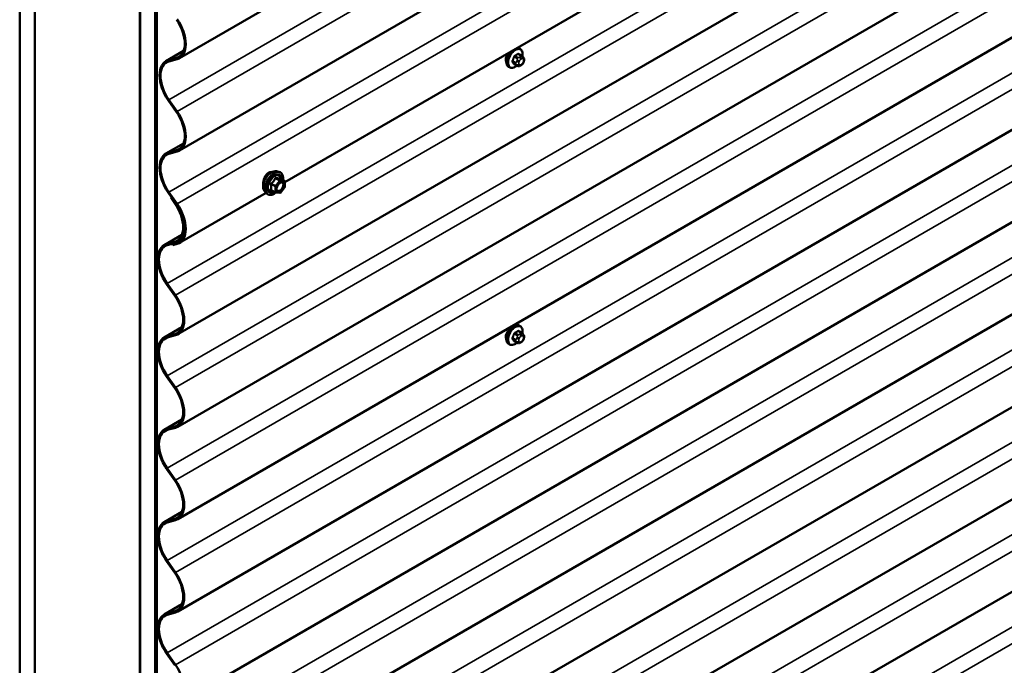
# Model space of a CAD drawing. Units: inches. Extents: x 0.6 to 33.4, y 0.6 to 21.4.
# Drawn here: x 24.2 to 26.5, y 12.9 to 14.4 of the extents above; entities that cross this region are included whole.
import ezdxf

# ---------------------------------------------------------------- set-up
doc = ezdxf.new("R2010")
doc.units = ezdxf.units.IN
doc.header["$LTSCALE"] = 2
doc.header["$MEASUREMENT"] = 0
doc.layers.add('Visible (ANSI)', color=7, linetype='Continuous', lineweight=50)
doc.layers.add('Visible Narrow (ANSI)', color=7, linetype='Continuous', lineweight=35)

msp = doc.modelspace()

# ---------------------------------------------------------------- linework, layer by layer
at = {"layer": 'Visible (ANSI)'}
for p, q in [((28.78383, 16.77809), (24.56885, 14.34457)), ((28.78383, 16.56033), (24.56885, 14.12681)), ((24.19222, 11.33333), (24.19222, 16.23231)), ((24.22758, 11.31292), (24.22758, 16.2119)), ((24.22829, 11.31251), (24.22829, 16.21149)), ((28.78383, 16.1292), (24.56505, 13.69348)), ((24.47577, 16.0686), (24.47577, 11.16962)), ((24.47648, 11.16922), (24.47648, 16.0682)), ((24.51184, 11.1488), (24.51184, 16.04778)), ((24.51325, 16.04778), (24.51325, 11.1488)), ((24.51551, 11.1475), (24.51551, 16.04648)), ((28.78383, 15.91144), (24.56505, 13.47572)), ((28.78383, 15.69368), (24.56505, 13.25796)), ((28.78383, 15.47592), (24.56505, 13.0402)), ((28.78383, 15.25816), (24.56505, 12.82244)), ((28.78383, 15.0404), (24.56505, 12.60468)), ((28.78383, 14.82264), (24.56505, 12.38692)), ((26.04576, 14.76175), (24.81724, 14.05246)), ((28.78383, 14.60488), (24.56505, 12.16916)), ((28.78383, 14.38712), (24.56505, 11.9514)), ((25.372, 14.36626), (25.36988, 14.36748)), ((24.53678, 14.33728), (24.5786, 14.36143)), ((24.56184, 14.34507), (24.54244, 14.33965)), ((25.37551, 14.35029), (25.36869, 14.35423)), ((25.3793, 14.34652), (25.38011, 14.34537)), ((24.54379, 14.33678), (24.56319, 14.3422)), ((25.347, 14.32296), (25.34488, 14.32418)), ((25.36524, 14.32637), (25.35843, 14.3303)), ((25.3744, 14.32818), (25.37278, 14.32724)), ((25.38057, 14.33679), (25.37975, 14.3347)), ((24.54244, 14.24529), (24.56184, 14.21748)), ((24.56319, 14.2188), (24.54379, 14.24661)), ((24.53678, 14.11952), (24.5786, 14.14367)), ((24.56184, 14.12731), (24.54244, 14.12189)), ((24.54379, 14.11902), (24.56319, 14.12444)), ((24.79747, 14.07796), (24.80337, 14.07676)), ((24.81634, 14.05515), (24.80653, 14.06081)), ((24.81724, 14.05359), (24.81724, 14.04058)), ((24.54244, 14.02753), (24.56184, 13.99972)), ((24.56319, 14.00104), (24.54379, 14.02885)), ((24.77297, 14.0269), (24.56885, 13.90905)), ((24.76996, 14.03031), (24.77395, 14.0258)), ((24.79503, 14.02775), (24.78521, 14.03342)), ((24.80552, 14.02664), (24.79577, 14.02752)), ((24.81684, 14.03945), (24.80709, 14.02731)), ((24.54969, 14.01714), (24.54834, 14.01582)), ((24.54834, 14.01582), (24.55804, 14.00191)), ((24.55939, 14.00323), (24.54969, 14.01714)), ((24.53298, 13.90396), (24.5748, 13.9281)), ((24.55804, 13.91175), (24.53864, 13.90633)), ((24.53999, 13.90345), (24.55939, 13.90887)), ((24.56184, 13.90955), (24.55214, 13.90684)), ((24.55214, 13.90684), (24.55349, 13.90397)), ((24.55349, 13.90397), (24.56319, 13.90668)), ((24.57147, 13.91495), (24.56505, 13.91124)), ((24.53864, 13.81197), (24.55804, 13.78415)), ((24.55939, 13.78547), (24.53999, 13.81329)), ((24.53298, 13.6862), (24.5748, 13.71034)), ((25.37551, 13.69701), (25.36869, 13.70095)), ((25.372, 13.71298), (25.36988, 13.7142)), ((24.55804, 13.69399), (24.53864, 13.68857)), ((24.53999, 13.68569), (24.55939, 13.69111)), ((25.36524, 13.67309), (25.35843, 13.67702)), ((25.3744, 13.6749), (25.37278, 13.67396)), ((25.3793, 13.69324), (25.38011, 13.69209)), ((25.38057, 13.68351), (25.37975, 13.68142)), ((25.347, 13.66968), (25.34488, 13.6709)), ((24.53864, 13.59421), (24.55804, 13.56639)), ((24.55939, 13.56771), (24.53999, 13.59553)), ((24.53298, 13.46844), (24.5748, 13.49258)), ((24.55804, 13.47623), (24.53864, 13.47081)), ((24.53999, 13.46793), (24.55939, 13.47335)), ((24.53864, 13.37645), (24.55804, 13.34863)), ((24.55939, 13.34995), (24.53999, 13.37777)), ((24.53298, 13.25068), (24.5748, 13.27482)), ((24.55804, 13.25847), (24.53864, 13.25305)), ((24.53999, 13.25017), (24.55939, 13.25559)), ((24.53864, 13.15869), (24.55804, 13.13087)), ((24.55939, 13.13219), (24.53999, 13.16001)), ((24.53298, 13.03292), (24.5748, 13.05706)), ((24.55804, 13.04071), (24.53864, 13.03529)), ((24.53999, 13.03241), (24.55939, 13.03783)), ((24.53864, 12.94093), (24.55804, 12.91311)), ((24.55939, 12.91443), (24.53999, 12.94225))]:
    msp.add_line(p, q, dxfattribs=at)
for centre, start, end in [((24.81544, 14.05359), 0, 60), ((24.79593, 14.02931), 240, 264.89609), ((24.80568, 14.02844), 264.89609, 321.20602), ((24.81544, 14.04058), 321.20602, 0)]:
    msp.add_arc(centre, 0.0018, start, end, dxfattribs=at)
for centre, major_axis, start_param, end_param in [((24.53287, 14.40688), (0.03438, -0.05954), 0.7853982, 1.7179072), ((24.53287, 14.40688), (-0.03598, 0.06231), 3.9269908, 4.8594999), ((24.53287, 14.40688), (0.03438, -0.05954), 6.1360744, 7.0685835), ((24.53287, 14.40688), (0.03597, -0.06231), 6.1360744, 7.0685835), ((24.57275, 14.27497), (-0.03598, 0.06231), 6.1360744, 8.0010925), ((24.57275, 14.27497), (-0.03438, 0.05954), 6.1360744, 8.0010925), ((24.53287, 14.18912), (0.03438, -0.05954), 0.7853982, 1.7179072), ((24.53287, 14.18912), (-0.03598, 0.06231), 3.9269908, 4.8594999), ((24.53287, 14.18912), (0.03438, -0.05954), 6.1360744, 7.0685835), ((24.53287, 14.18912), (0.03597, -0.06231), 6.1360744, 7.0685835), ((24.57275, 14.05721), (-0.03598, 0.06231), 6.1360744, 8.0010925), ((24.57275, 14.05721), (-0.03438, 0.05954), 6.1360744, 8.0010925), ((24.52907, 13.97355), (0.03437, -0.05954), 0.7853982, 1.7179072), ((24.52907, 13.97355), (-0.03598, 0.06231), 3.9269908, 4.8594999), ((24.53287, 13.97136), (0.03438, -0.05954), 0.7853982, 1.7179072), ((24.53287, 13.97136), (-0.03598, 0.06231), 3.9269908, 4.8594999), ((24.52907, 13.97355), (0.03437, -0.05954), 6.1360744, 7.0685835), ((24.52907, 13.97355), (0.03597, -0.06231), 6.1360744, 7.0685835), ((24.53287, 13.97136), (0.03438, -0.05954), 6.1360744, 7.0685835), ((24.53287, 13.97136), (0.03597, -0.06231), 6.1360744, 7.0685835), ((24.56896, 13.84165), (-0.03597, 0.06231), 6.1360744, 8.0010925), ((24.56896, 13.84165), (-0.03437, 0.05954), 6.1360744, 8.0010925), ((24.52907, 13.75579), (0.03437, -0.05954), 0.7853982, 1.7179072), ((24.52907, 13.75579), (-0.03598, 0.06231), 3.9269908, 4.8594999), ((24.52907, 13.75579), (0.03437, -0.05954), 6.1360744, 7.0685835), ((24.52907, 13.75579), (0.03597, -0.06231), 6.1360744, 7.0685835), ((24.56896, 13.62389), (-0.03597, 0.06231), 6.1360744, 8.0010925), ((24.56896, 13.62389), (-0.03437, 0.05954), 6.1360744, 8.0010925), ((24.52907, 13.53803), (0.03437, -0.05954), 0.7853982, 1.7179072), ((24.52907, 13.53803), (-0.03598, 0.06231), 3.9269908, 4.8594999), ((24.52907, 13.53803), (0.03437, -0.05954), 6.1360744, 7.0685835), ((24.52907, 13.53803), (0.03597, -0.06231), 6.1360744, 7.0685835), ((24.56896, 13.40613), (-0.03597, 0.06231), 6.1360744, 8.0010925), ((24.56896, 13.40613), (-0.03437, 0.05954), 6.1360744, 8.0010925), ((24.52907, 13.32027), (0.03437, -0.05954), 0.7853982, 1.7179072), ((24.52907, 13.32027), (-0.03598, 0.06231), 3.9269908, 4.8594999), ((24.52907, 13.32027), (0.03437, -0.05954), 6.1360744, 7.0685835), ((24.52907, 13.32027), (0.03597, -0.06231), 6.1360744, 7.0685835), ((24.56896, 13.18837), (-0.03597, 0.06231), 6.1360744, 8.0010925), ((24.56896, 13.18837), (-0.03437, 0.05954), 6.1360744, 8.0010925), ((24.52907, 13.10251), (0.03437, -0.05954), 0.7853982, 1.7179072), ((24.52907, 13.10251), (-0.03598, 0.06231), 3.9269908, 4.8594999), ((24.52907, 13.10251), (0.03437, -0.05954), 6.1360744, 7.0685835), ((24.52907, 13.10251), (0.03597, -0.06231), 6.1360744, 7.0685835), ((24.56896, 12.97061), (-0.03597, 0.06231), 6.1360744, 8.0010925), ((24.56896, 12.97061), (-0.03437, 0.05954), 6.1360744, 8.0010925), ((24.52907, 12.88475), (-0.03598, 0.06231), 3.9269908, 4.8594999)]:
    msp.add_ellipse(centre, major_axis=major_axis, ratio=0.5773503, start_param=start_param, end_param=end_param, dxfattribs=at)
for points, knots in [([(25.36519, 14.36882), (25.36543, 14.3688), (25.36568, 14.36879), (25.36733, 14.3686), (25.36868, 14.36818), (25.36988, 14.36748)], [3.63618491, 3.63618491, 3.63618491, 3.63618491, 3.67847828, 3.67847828, 3.92699082, 3.92699082, 3.92699082, 3.92699082]), ([(25.34488, 14.32418), (25.34354, 14.32496), (25.34239, 14.32606), (25.34055, 14.32882), (25.33989, 14.3305), (25.33909, 14.33438), (25.33901, 14.33661), (25.33947, 14.34131), (25.34002, 14.34378), (25.34169, 14.3487), (25.3428, 14.35114), (25.34521, 14.35532), (25.34644, 14.35711), (25.34778, 14.35876)], [0.7853982, 0.7853982, 0.7853982, 0.7853982, 1.0630201, 1.0630201, 1.3620515, 1.3620515, 1.6899486, 1.6899486, 2.0235606, 2.0235606, 2.3550679, 2.3550679, 2.6238911, 2.6238911, 2.6238911, 2.6238911]), ([(25.34634, 14.35793), (25.34515, 14.35672), (25.34402, 14.35541), (25.34164, 14.3522), (25.34036, 14.35003), (25.33944, 14.34766), (25.33937, 14.34748), (25.3393, 14.3473)], [1.689335, 1.689335, 1.689335, 1.689335, 1.81378726, 1.81378726, 1.99514301, 1.99514301, 2.01016926, 2.01016926, 2.01016926, 2.01016926]), ([(25.372, 14.36626), (25.37334, 14.36548), (25.37449, 14.36438), (25.37633, 14.36162), (25.37699, 14.35994), (25.37779, 14.35606), (25.37787, 14.35383), (25.37756, 14.35067), (25.37744, 14.34983), (25.37728, 14.34897)], [3.9269908, 3.9269908, 3.9269908, 3.9269908, 4.2046128, 4.2046128, 4.5036441, 4.5036441, 4.8315412, 4.8315412, 4.9487589, 4.9487589, 4.9487589, 4.9487589]), ([(25.37551, 14.35029), (25.37573, 14.35016), (25.37596, 14.35002), (25.37638, 14.34974), (25.37656, 14.3496), (25.37689, 14.34933), (25.37704, 14.3492), (25.37735, 14.34891), (25.37751, 14.34874), (25.37778, 14.34845), (25.3779, 14.34832), (25.37821, 14.34797), (25.37838, 14.34775), (25.37883, 14.34718), (25.37907, 14.34684), (25.3793, 14.34652)], [0, 0, 0, 0, 0.02253627, 0.02253627, 0.04087028, 0.04087028, 0.05538828, 0.05538828, 0.07330019, 0.07330019, 0.08915654, 0.08915654, 0.1176097, 0.1176097, 0.16280179, 0.16280179, 0.16280179, 0.16280179]), ([(25.38011, 14.34537), (25.38034, 14.34504), (25.38057, 14.3447), (25.38097, 14.34405), (25.38114, 14.34377), (25.38139, 14.34328), (25.38148, 14.34309), (25.38162, 14.34273), (25.38168, 14.34257), (25.3818, 14.34208), (25.38184, 14.34172), (25.38181, 14.34102), (25.38176, 14.34067), (25.38156, 14.33972), (25.38138, 14.33912), (25.381, 14.33794), (25.38079, 14.33736), (25.38057, 14.33679)], [0, 0, 0, 0, 0.0466736, 0.0466736, 0.08169785, 0.08169785, 0.10019633, 0.10019633, 0.11345958, 0.11345958, 0.14022733, 0.14022733, 0.16668756, 0.16668756, 0.2146195, 0.2146195, 0.26185627, 0.26185627, 0.26185627, 0.26185627]), ([(25.3644, 14.32685), (25.36384, 14.32638), (25.36327, 14.32593), (25.36076, 14.32412), (25.35876, 14.32305), (25.35479, 14.32174), (25.35283, 14.32147), (25.34955, 14.32183), (25.3482, 14.32226), (25.347, 14.32296)], [6.059164, 6.059164, 6.059164, 6.059164, 6.1585924, 6.1585924, 6.4921873, 6.4921873, 6.8200709, 6.8200709, 7.0685835, 7.0685835, 7.0685835, 7.0685835]), ([(25.37278, 14.32724), (25.37202, 14.3268), (25.37122, 14.32636), (25.37006, 14.32586), (25.36977, 14.32575), (25.36924, 14.32558), (25.36901, 14.32552), (25.36844, 14.32543), (25.36811, 14.32542), (25.36747, 14.32548), (25.36717, 14.32555), (25.36648, 14.32575), (25.36609, 14.32591), (25.36556, 14.32618), (25.3654, 14.32628), (25.36524, 14.32637)], [0, 0, 0, 0, 0.07975721, 0.07975721, 0.10437466, 0.10437466, 0.12296051, 0.12296051, 0.14788663, 0.14788663, 0.17263521, 0.17263521, 0.20631935, 0.20631935, 0.22235234, 0.22235234, 0.22235234, 0.22235234]), ([(25.37975, 14.3347), (25.3793, 14.33354), (25.37884, 14.3324), (25.37803, 14.33108), (25.37785, 14.33083), (25.37755, 14.33047), (25.37744, 14.33034), (25.37715, 14.33006), (25.37698, 14.3299), (25.37658, 14.32958), (25.37635, 14.32941), (25.37557, 14.32887), (25.37499, 14.32852), (25.3744, 14.32818)], [0, 0, 0, 0, 0.09701132, 0.09701132, 0.11992605, 0.11992605, 0.13282142, 0.13282142, 0.1519633, 0.1519633, 0.17726961, 0.17726961, 0.23848092, 0.23848092, 0.23848092, 0.23848092]), ([(24.76996, 14.03031), (24.76874, 14.03168), (24.76783, 14.03337), (24.76655, 14.03735), (24.76625, 14.03969), (24.76633, 14.04474), (24.76674, 14.04747), (24.76821, 14.05298), (24.76928, 14.05576), (24.77195, 14.0611), (24.77356, 14.06367), (24.77715, 14.06834), (24.77914, 14.07045), (24.78334, 14.07401), (24.78554, 14.07546), (24.78998, 14.0775), (24.79222, 14.0781), (24.79543, 14.07824), (24.79647, 14.07816), (24.79747, 14.07796)], [0.9760192, 0.9760192, 0.9760192, 0.9760192, 1.2680046, 1.2680046, 1.5896384, 1.5896384, 1.9217168, 1.9217168, 2.2525051, 2.2525051, 2.5818356, 2.5818356, 2.9115164, 2.9115164, 3.2430751, 3.2430751, 3.5737708, 3.5737708, 3.7363698, 3.7363698, 3.7363698, 3.7363698]), ([(24.77895, 14.07423), (24.77706, 14.07313), (24.77516, 14.07146), (24.77189, 14.0673), (24.77052, 14.06482), (24.76897, 14.06119), (24.76852, 14.05995), (24.76812, 14.05868)], [1.63697081, 1.63697081, 1.63697081, 1.63697081, 1.8416199, 1.8416199, 2.04626899, 2.04626899, 2.14323285, 2.14323285, 2.14323285, 2.14323285]), ([(24.78671, 14.07596), (24.78617, 14.07602), (24.78562, 14.07605), (24.78299, 14.07598), (24.78085, 14.07533), (24.77895, 14.07423)], [1.37709372, 1.37709372, 1.37709372, 1.37709372, 1.43232171, 1.43232171, 1.63697081, 1.63697081, 1.63697081, 1.63697081]), ([(24.80337, 14.07676), (24.80527, 14.07637), (24.80699, 14.07552), (24.80983, 14.07302), (24.81096, 14.07138), (24.81258, 14.06743), (24.81306, 14.06509), (24.81324, 14.06082), (24.81315, 14.05901), (24.81289, 14.05714)], [3.7363698, 3.7363698, 3.7363698, 3.7363698, 4.0426972, 4.0426972, 4.3454296, 4.3454296, 4.6642467, 4.6642467, 4.8793998, 4.8793998, 4.8793998, 4.8793998]), ([(24.76812, 14.05868), (24.76767, 14.05728), (24.7673, 14.05583), (24.76645, 14.05171), (24.76618, 14.0491), (24.76618, 14.04585), (24.76624, 14.04483), (24.76637, 14.04388)], [2.14323285, 2.14323285, 2.14323285, 2.14323285, 2.2508626, 2.2508626, 2.45545621, 2.45545621, 2.55392992, 2.55392992, 2.55392992, 2.55392992]), ([(24.79843, 14.0325), (24.79812, 14.03311), (24.79789, 14.03392), (24.79771, 14.03575), (24.79775, 14.03675), (24.79808, 14.03888), (24.79837, 14.04002), (24.79921, 14.04232), (24.79976, 14.04348), (24.80105, 14.0457), (24.80179, 14.04675), (24.80339, 14.04863), (24.80425, 14.04945), (24.80595, 14.05078), (24.8068, 14.05129), (24.80838, 14.05198), (24.80912, 14.05216), (24.80977, 14.0522), (24.80979, 14.0522), (24.80981, 14.0522)], [1.1438482, 1.1438482, 1.1438482, 1.1438482, 1.4682294, 1.4682294, 1.7630909, 1.7630909, 2.0606047, 2.0606047, 2.3623412, 2.3623412, 2.6656106, 2.6656106, 2.967202, 2.967202, 3.2644223, 3.2644223, 3.559522, 3.559522, 3.5685408, 3.5685408, 3.5685408, 3.5685408]), ([(24.80653, 14.06081), (24.80644, 14.06087), (24.80638, 14.06092), (24.80631, 14.06098), (24.8063, 14.06099), (24.8063, 14.061), (24.8063, 14.061), (24.8063, 14.061)], [0.024605139, 0.024605139, 0.024605139, 0.024605139, 0.035997017, 0.035997017, 0.045975075, 0.045975075, 0.046840155, 0.046840155, 0.046840155, 0.046840155]), ([(24.79589, 14.02751), (24.79463, 14.02652), (24.79335, 14.02566), (24.78976, 14.0236), (24.78743, 14.02271), (24.78299, 14.02191), (24.78087, 14.02199), (24.77715, 14.02312), (24.77553, 14.02412), (24.77413, 14.0256), (24.77404, 14.0257), (24.77395, 14.0258)], [6.1071503, 6.1071503, 6.1071503, 6.1071503, 6.2885795, 6.2885795, 6.6142132, 6.6142132, 6.9344937, 6.9344937, 7.2379954, 7.2379954, 7.2592045, 7.2592045, 7.2592045, 7.2592045]), ([(25.34488, 13.6709), (25.34354, 13.67168), (25.34239, 13.67278), (25.34055, 13.67554), (25.33989, 13.67722), (25.33909, 13.6811), (25.33901, 13.68333), (25.33947, 13.68803), (25.34002, 13.6905), (25.34169, 13.69542), (25.3428, 13.69786), (25.34546, 13.70247), (25.34701, 13.70465), (25.35041, 13.70854), (25.35227, 13.71025), (25.35612, 13.71304), (25.35812, 13.71411), (25.36209, 13.71542), (25.36405, 13.71569), (25.36733, 13.71533), (25.36868, 13.7149), (25.36988, 13.7142)], [3.9269908, 3.9269908, 3.9269908, 3.9269908, 4.2046128, 4.2046128, 4.5036441, 4.5036441, 4.8315412, 4.8315412, 5.1651532, 5.1651532, 5.4966606, 5.4966606, 5.8271051, 5.8271051, 6.1585924, 6.1585924, 6.4921873, 6.4921873, 6.8200709, 6.8200709, 7.0685835, 7.0685835, 7.0685835, 7.0685835]), ([(25.34966, 13.70764), (25.34912, 13.70721), (25.34857, 13.70675), (25.34621, 13.70463), (25.34446, 13.70273), (25.34164, 13.69892), (25.34036, 13.69675), (25.33944, 13.69438), (25.33937, 13.6942), (25.3393, 13.69402)], [0.12751075, 0.12751075, 0.12751075, 0.12751075, 0.18139404, 0.18139404, 0.36278809, 0.36278809, 0.54414384, 0.54414384, 0.55917008, 0.55917008, 0.55917008, 0.55917008]), ([(25.372, 13.71298), (25.37334, 13.7122), (25.37449, 13.7111), (25.37633, 13.70834), (25.37699, 13.70666), (25.37779, 13.70278), (25.37787, 13.70055), (25.37756, 13.69739), (25.37744, 13.69655), (25.37728, 13.69569)], [0.7853982, 0.7853982, 0.7853982, 0.7853982, 1.0630201, 1.0630201, 1.3620515, 1.3620515, 1.6899486, 1.6899486, 1.8071662, 1.8071662, 1.8071662, 1.8071662]), ([(25.37551, 13.69701), (25.37573, 13.69688), (25.37596, 13.69675), (25.37638, 13.69646), (25.37656, 13.69632), (25.37689, 13.69605), (25.37704, 13.69592), (25.37735, 13.69563), (25.37751, 13.69546), (25.37778, 13.69517), (25.3779, 13.69504), (25.37821, 13.69469), (25.37838, 13.69447), (25.37883, 13.6939), (25.37907, 13.69356), (25.3793, 13.69324)], [0, 0, 0, 0, 0.02253627, 0.02253627, 0.04087028, 0.04087028, 0.05538828, 0.05538828, 0.07330019, 0.07330019, 0.08915654, 0.08915654, 0.1176097, 0.1176097, 0.16280179, 0.16280179, 0.16280179, 0.16280179]), ([(25.3644, 13.67357), (25.36384, 13.6731), (25.36327, 13.67266), (25.36076, 13.67084), (25.35876, 13.66978), (25.35479, 13.66846), (25.35283, 13.6682), (25.34955, 13.66856), (25.3482, 13.66898), (25.347, 13.66968)], [2.9175713, 2.9175713, 2.9175713, 2.9175713, 3.0169997, 3.0169997, 3.3505946, 3.3505946, 3.6784783, 3.6784783, 3.9269908, 3.9269908, 3.9269908, 3.9269908]), ([(25.37278, 13.67396), (25.37202, 13.67352), (25.37122, 13.67309), (25.37006, 13.67258), (25.36977, 13.67247), (25.36924, 13.6723), (25.36901, 13.67225), (25.36844, 13.67216), (25.36811, 13.67214), (25.36747, 13.6722), (25.36717, 13.67227), (25.36648, 13.67247), (25.36609, 13.67263), (25.36556, 13.6729), (25.3654, 13.673), (25.36524, 13.67309)], [0, 0, 0, 0, 0.07975721, 0.07975721, 0.10437466, 0.10437466, 0.12296051, 0.12296051, 0.14788663, 0.14788663, 0.17263521, 0.17263521, 0.20631935, 0.20631935, 0.22235234, 0.22235234, 0.22235234, 0.22235234]), ([(25.37975, 13.68142), (25.3793, 13.68026), (25.37884, 13.67912), (25.37803, 13.6778), (25.37785, 13.67755), (25.37755, 13.67719), (25.37744, 13.67706), (25.37715, 13.67678), (25.37698, 13.67662), (25.37658, 13.6763), (25.37635, 13.67613), (25.37557, 13.67559), (25.37499, 13.67524), (25.3744, 13.6749)], [0, 0, 0, 0, 0.09701132, 0.09701132, 0.11992605, 0.11992605, 0.13282142, 0.13282142, 0.1519633, 0.1519633, 0.17726961, 0.17726961, 0.23848092, 0.23848092, 0.23848092, 0.23848092]), ([(25.38011, 13.69209), (25.38034, 13.69176), (25.38057, 13.69142), (25.38097, 13.69077), (25.38114, 13.69049), (25.38139, 13.69), (25.38148, 13.68981), (25.38162, 13.68946), (25.38168, 13.6893), (25.3818, 13.6888), (25.38184, 13.68844), (25.38181, 13.68774), (25.38176, 13.68739), (25.38156, 13.68644), (25.38138, 13.68584), (25.381, 13.68466), (25.38079, 13.68408), (25.38057, 13.68351)], [0, 0, 0, 0, 0.0466736, 0.0466736, 0.08169785, 0.08169785, 0.10019633, 0.10019633, 0.11345958, 0.11345958, 0.14022733, 0.14022733, 0.16668756, 0.16668756, 0.2146195, 0.2146195, 0.26185627, 0.26185627, 0.26185627, 0.26185627])]:
    msp.add_open_spline(points, degree=3, knots=knots, dxfattribs=at)
for points in [[(25.3393, 14.3473), (25.33858, 14.34529), (25.33822, 14.34329), (25.33822, 14.3415)], [(25.33822, 14.3415), (25.33822, 14.33988), (25.33852, 14.33827), (25.33912, 14.33685)], [(25.3393, 13.69402), (25.33858, 13.69201), (25.33822, 13.69001), (25.33822, 13.68823)], [(25.33822, 13.68823), (25.33822, 13.6866), (25.33852, 13.68499), (25.33912, 13.68357)]]:
    msp.add_open_spline(points, degree=3, dxfattribs=at)
at = {"layer": 'Visible Narrow (ANSI)'}
for p, q in [((24.54379, 14.24661), (28.78383, 16.6946)), ((24.56319, 14.2188), (28.78383, 16.65559)), ((24.54379, 14.02885), (28.78383, 16.47684)), ((24.56319, 14.00104), (28.78383, 16.43783)), ((24.53999, 13.81329), (28.78263, 16.26278)), ((24.55939, 13.78547), (28.78383, 16.22446)), ((24.53999, 13.59553), (28.78263, 16.04502)), ((24.55939, 13.56771), (28.78383, 16.0067)), ((24.53999, 13.37777), (28.78263, 15.82726)), ((24.55939, 13.34995), (28.78383, 15.78894)), ((24.53999, 13.16001), (28.78263, 15.6095)), ((24.55939, 13.13219), (28.78383, 15.57118)), ((24.53999, 12.94225), (28.78263, 15.39174)), ((24.55939, 12.91443), (28.78383, 15.35342)), ((24.53999, 12.72449), (28.78263, 15.17398)), ((24.55939, 12.69667), (28.78383, 15.13566)), ((24.53999, 12.50673), (28.78263, 14.95622)), ((24.55939, 12.47891), (28.78383, 14.9179)), ((24.53999, 12.28897), (28.78263, 14.73846)), ((24.55939, 12.26115), (28.78383, 14.70014)), ((24.53999, 12.07121), (28.78263, 14.5207)), ((24.55939, 12.04339), (28.78383, 14.48238)), ((24.58375, 14.3775), (24.58149, 14.37881)), ((24.57813, 14.36026), (24.54244, 14.33965)), ((24.57191, 14.35089), (24.56184, 14.34507)), ((24.56184, 14.34507), (24.56319, 14.3422)), ((25.35813, 14.34757), (25.3649, 14.34366)), ((25.36674, 14.34595), (25.35997, 14.34986)), ((25.36724, 14.35405), (25.37401, 14.35014)), ((25.3724, 14.34781), (25.37078, 14.34687)), ((24.54244, 14.33965), (24.54379, 14.33678)), ((25.36127, 14.3343), (25.3545, 14.33821)), ((25.3545, 14.33576), (25.36127, 14.33185)), ((25.3649, 14.32668), (25.35813, 14.33059)), ((25.36471, 14.33932), (25.3639, 14.33723)), ((25.3639, 14.32914), (25.36471, 14.32798)), ((25.36918, 14.33538), (25.36999, 14.33747)), ((25.36999, 14.3294), (25.36918, 14.33055)), ((25.37361, 14.34197), (25.37523, 14.34291)), ((25.37523, 14.33001), (25.37361, 14.32907)), ((25.37885, 14.34259), (25.37966, 14.34143)), ((25.37966, 14.33661), (25.37885, 14.33451)), ((24.53999, 11.85345), (28.78263, 14.30294)), ((24.55939, 11.82563), (28.78383, 14.26462)), ((24.54244, 14.24529), (24.54379, 14.24661)), ((24.56184, 14.21748), (24.56319, 14.2188)), ((24.58375, 14.15974), (24.58149, 14.16105)), ((24.57813, 14.1425), (24.54244, 14.12189)), ((24.54244, 14.12189), (24.54379, 14.11902)), ((24.57191, 14.13313), (24.56184, 14.12731)), ((24.56184, 14.12731), (24.56319, 14.12444)), ((24.78502, 14.04715), (24.79465, 14.04159)), ((24.79529, 14.04323), (24.78565, 14.04879)), ((24.80505, 14.05536), (24.79529, 14.04323)), ((24.79541, 14.06093), (24.80505, 14.05536)), ((24.80632, 14.0561), (24.79668, 14.06166)), ((24.7972, 14.04159), (24.80696, 14.05372)), ((24.81608, 14.05523), (24.80632, 14.0561)), ((24.80644, 14.06079), (24.81608, 14.05523)), ((24.80696, 14.05372), (24.81671, 14.05285)), ((24.81671, 14.05285), (24.81671, 14.03984)), ((24.54244, 14.02753), (24.54379, 14.02885)), ((24.79465, 14.02857), (24.78502, 14.03414)), ((24.79465, 14.04159), (24.79465, 14.02857)), ((24.7972, 14.02857), (24.7972, 14.04159)), ((24.80696, 14.0277), (24.7972, 14.02857)), ((24.81671, 14.03984), (24.80696, 14.0277)), ((24.55804, 14.00191), (24.55939, 14.00323)), ((24.56184, 13.99972), (24.56319, 14.00104)), ((24.57434, 13.92694), (24.53864, 13.90633)), ((24.57995, 13.94418), (24.57769, 13.94548)), ((24.58375, 13.94198), (24.58149, 13.94329)), ((24.53864, 13.90633), (24.53999, 13.90345)), ((24.56812, 13.91756), (24.55804, 13.91175)), ((24.55804, 13.91175), (24.55939, 13.90887)), ((24.56269, 13.91005), (24.56184, 13.90955)), ((24.56184, 13.90955), (24.56319, 13.90668)), ((24.53864, 13.81197), (24.53999, 13.81329)), ((24.55804, 13.78415), (24.55939, 13.78547)), ((24.57995, 13.72642), (24.57769, 13.72772)), ((24.57434, 13.70918), (24.53864, 13.68857)), ((24.56812, 13.6998), (24.55804, 13.69399)), ((25.35813, 13.69429), (25.3649, 13.69038)), ((25.36674, 13.69267), (25.35997, 13.69658)), ((25.36724, 13.70077), (25.37401, 13.69686)), ((25.3724, 13.69453), (25.37078, 13.69359)), ((24.53864, 13.68857), (24.53999, 13.68569)), ((24.55804, 13.69399), (24.55939, 13.69111)), ((25.36127, 13.68102), (25.3545, 13.68493)), ((25.3545, 13.68248), (25.36127, 13.67857)), ((25.3649, 13.6734), (25.35813, 13.67731)), ((25.36471, 13.68604), (25.3639, 13.68395)), ((25.3639, 13.67586), (25.36471, 13.6747)), ((25.36918, 13.6821), (25.36999, 13.68419)), ((25.36999, 13.67612), (25.36918, 13.67727)), ((25.37361, 13.6887), (25.37523, 13.68963)), ((25.37523, 13.67673), (25.37361, 13.6758)), ((25.37885, 13.68931), (25.37966, 13.68815)), ((25.37966, 13.68333), (25.37885, 13.68124)), ((24.53864, 13.59421), (24.53999, 13.59553)), ((24.55804, 13.56639), (24.55939, 13.56771)), ((24.57995, 13.50866), (24.57769, 13.50996)), ((24.57434, 13.49142), (24.53864, 13.47081)), ((24.53864, 13.47081), (24.53999, 13.46793)), ((24.56812, 13.48204), (24.55804, 13.47623)), ((24.55804, 13.47623), (24.55939, 13.47335)), ((24.53864, 13.37645), (24.53999, 13.37777)), ((24.55804, 13.34863), (24.55939, 13.34995)), ((24.57995, 13.2909), (24.57769, 13.2922)), ((24.57434, 13.27366), (24.53864, 13.25305)), ((24.56812, 13.26428), (24.55804, 13.25847)), ((24.55804, 13.25847), (24.55939, 13.25559)), ((24.53864, 13.25305), (24.53999, 13.25017)), ((24.53864, 13.15869), (24.53999, 13.16001)), ((24.55804, 13.13087), (24.55939, 13.13219)), ((24.57995, 13.07314), (24.57769, 13.07444)), ((24.57434, 13.0559), (24.53864, 13.03529)), ((24.56812, 13.04652), (24.55804, 13.04071)), ((24.53864, 13.03529), (24.53999, 13.03241)), ((24.55804, 13.04071), (24.55939, 13.03783)), ((24.53864, 12.94093), (24.53999, 12.94225)), ((24.55804, 12.91311), (24.55939, 12.91443))]:
    msp.add_line(p, q, dxfattribs=at)
for centre, major_axis, ratio, start_param, end_param in [((25.3595, 14.34461), (-0.0125, -0.02165), 0.5773503, 3.1415927, 6.2831853), ((25.35738, 14.34583), (0.0125, 0.02165), 0.5773503, 0, 0.3461313), ((25.35738, 14.34583), (-0.0125, -0.02165), 0.5773503, 4.3662577, 6.2831853), ((25.36082, 14.34384), (-0.01186, -0.02054), 0.5773503, 2.1358827, 7.2774852), ((25.30921, 14.36984), (-0.00579, -0.06487), 0.7886751, 1.1421173, 1.2977165), ((25.30971, 14.3698), (0.00588, 0.06585), 0.7886751, 4.28371, 4.4393091), ((25.35752, 14.34763), (-0.000953, 0.000302), 0.1658133, 4.0684645, 5.446563), ((25.317, 14.37952), (-0.06513, 0), 0.5773503, 2.2783949, 2.4339941), ((25.35997, 14.35067), (0.000443, -0.000897), 0.5307316, 4.1556766, 5.5337751), ((25.317, 14.37886), (0.06611, 0), 0.5773503, 5.4199876, 5.5755867), ((25.36674, 14.3435), (0.0015, 0.0026), 0.5773503, 0.7853982, 1.8325957), ((25.36724, 14.35487), (-0.000559, 0.000829), 0.6204762, 0.9360492, 2.3141477), ((25.36969, 14.35465), (-0.000795, -0.000607), 0.7414172, 5.2254585, 6.1180828), ((25.32478, 14.37883), (-0.05076, 0.04081), 0.2113249, 3.8121464, 3.8513065), ((25.37078, 14.34361), (0.002, -0.00346), 0.5773503, 0.7853982, 2.3561945), ((25.3724, 14.34455), (-0.002, 0.00346), 0.5773503, 3.9269908, 5.4977871), ((25.37401, 14.34769), (0.0015, 0.0026), 0.5773503, 0, 0.7853982), ((25.37602, 14.34422), (0.00327, 0.0023), 0.7886751, 5.0632684, 6.2831853), ((25.37684, 14.34307), (0.00327, 0.0023), 0.7886751, 5.0632684, 6.2831853), ((25.35389, 14.33826), (0.000907, -0.000421), 0.2555579, 0.9540482, 2.3321467), ((25.35389, 14.335), (0.000795, 0.000607), 0.7414172, 0.3203717, 1.6984702), ((25.30921, 14.35947), (0.05076, -0.04081), 0.2113249, 0.5541147, 0.7097139), ((25.30971, 14.36008), (-0.05153, 0.04142), 0.2113249, 3.6957074, 3.8513065), ((25.35752, 14.32983), (0.000845, 0.000535), 0.8311618, 0.3898609, 1.7679594), ((25.36311, 14.33413), (-0.0015, -0.0026), 0.5773503, 4.9741884, 6.0213859), ((25.36635, 14.33701), (0.00373, -0.00145), 0.2113249, 4.0804747, 5.651271), ((25.36635, 14.33219), (-0.00327, -0.0023), 0.7886751, 0.3508794, 1.9216757), ((25.36716, 14.3391), (-0.00373, 0.00145), 0.2113249, 0.938882, 2.5096783), ((25.36716, 14.33103), (-0.00327, -0.0023), 0.7886751, 0.3508794, 1.9216757), ((25.36674, 14.32896), (-0.0015, -0.0026), 0.5773503, 6.0213859, 6.2831853), ((25.3728, 14.33506), (-0.00296, -0.00512), 0.5773503, 4.9741884, 6.0213859), ((25.37361, 14.33715), (0.00296, 0.00512), 0.5773503, 0.7853982, 1.8325957), ((25.37361, 14.3339), (-0.00296, -0.00512), 0.5773503, 6.0213859, 7.0685835), ((25.37078, 14.33071), (0.002, -0.00346), 0.5773503, 0, 0.7853982), ((25.3724, 14.33164), (0.002, -0.00346), 0.5773503, 0, 0.7853982), ((25.37523, 14.33809), (0.00296, 0.00512), 0.5773503, 6.0213859, 7.0685835), ((25.37523, 14.33484), (-0.00296, -0.00512), 0.5773503, 0.7853982, 1.8325957), ((25.37602, 14.33615), (0.00373, -0.00145), 0.2113249, 5.651271, 6.2831853), ((25.37604, 14.33693), (0.00296, 0.00512), 0.5773503, 4.9741884, 6.0213859), ((25.37684, 14.33824), (0.00373, -0.00145), 0.2113249, 5.651271, 6.2831853), ((24.78637, 14.0526), (-0.01401, -0.02427), 0.5773503, 3.3322137, 6.0925643), ((24.7915, 14.04964), (-0.01498, -0.02595), 0.5773503, 3.3322137, 6.0925643), ((24.79239, 14.04912), (-0.0145, -0.02511), 0.5773503, 2.2053575, 7.2231213), ((24.79239, 14.04912), (0.01216, 0.02106), 0.5773503, 5.4975062, 10.2104571), ((24.79322, 14.04865), (-0.01055, -0.01828), 0.5773503, 2.5227558, 6.9020222), ((24.78374, 14.04641), (-0.00174, -0.00045), 0.3546411, 3.8071343, 4.7537509), ((24.78502, 14.04969), (0.00105, -0.00146), 0.009094, 4.4278645, 5.3744812), ((24.79477, 14.06183), (-0.00167, 0.00067), 0.3899094, 1.166601, 2.1132176), ((24.79593, 14.04232), (-0.0009, -0.00156), 0.5773503, 4.4505896, 5.4977871), ((24.79593, 14.04232), (-0.0014, 0.00113), 0.2113249, 3.773507, 5.3443033), ((24.79732, 14.0633), (-0.0004, -0.00175), 0.5541429, 5.0798919, 6.0265085), ((24.80568, 14.05446), (0.0009, 0.00156), 0.5773503, 0.2617994, 1.3089969), ((24.80568, 14.05446), (0.0014, -0.00113), 0.2113249, 0.6319143, 2.2027106), ((24.80708, 14.06243), (-0.00042, 0.00175), 0.9349583, 1.5568542, 2.5034709), ((24.80568, 14.05446), (0.00016, 0.00179), 0.7886751, 4.3615096, 5.9323059), ((24.81544, 14.05359), (0.0009, 0.00156), 0.5773503, 0, 0.2617994), ((24.81544, 14.05359), (0.00016, 0.00179), 0.7886751, 4.3615096, 5.9323059), ((24.81544, 14.05359), (0.0018, 0), 0.5773503, 5.4977871, 6.2831853), ((24.78374, 14.0334), (0.00169, -0.00062), 0.7354565, 1.01996, 1.9665767), ((24.78502, 14.03159), (0.0004, 0.00175), 0.5541429, 0.1117394, 0.6899399), ((24.79593, 14.04232), (0.0018, 0), 0.5773503, 3.9269908, 5.4977871), ((24.79593, 14.02931), (-0.0009, -0.00156), 0.5773503, 5.4977871, 6.2831853), ((24.79593, 14.02931), (-0.0018, 0), 0.5773503, 0.7853982, 2.3561945), ((24.79593, 14.02931), (-0.00016, -0.00179), 0.7886751, 0, 1.2199169), ((24.79937, 14.03649), (-0.0018, 0), 0.5778188, 5.4973809, 5.7528386), ((24.80568, 14.02844), (-0.00016, -0.00179), 0.7886751, 0, 1.2199169), ((24.80568, 14.02844), (0.0014, -0.00113), 0.2113249, 0, 0.6319143), ((24.81544, 14.04058), (0.0018, 0), 0.5773503, 5.4977871, 6.2831853), ((24.81544, 14.04058), (0.0014, -0.00113), 0.2113249, 0, 0.6319143), ((25.35738, 13.69255), (-0.0125, -0.02165), 0.5773503, 3.1415926, 6.2831853), ((25.3595, 13.69133), (-0.0125, -0.02165), 0.5773503, 3.1415926, 6.2831853), ((25.36082, 13.69057), (-0.01186, -0.02054), 0.5773503, 2.1358827, 7.2774852), ((25.30921, 13.71656), (-0.00579, -0.06487), 0.7886751, 1.1421173, 1.2977165), ((25.30971, 13.71652), (0.00588, 0.06585), 0.7886751, 4.28371, 4.4393091), ((25.35752, 13.69435), (-0.000953, 0.000302), 0.1658133, 4.0684645, 5.446563), ((25.317, 13.72624), (-0.06513, 0), 0.5773503, 2.2783949, 2.4339941), ((25.35997, 13.69739), (0.000443, -0.000897), 0.5307316, 4.1556766, 5.5337751), ((25.317, 13.72558), (0.06611, 0), 0.5773503, 5.4199876, 5.5755867), ((25.36724, 13.70159), (-0.000559, 0.000829), 0.6204762, 0.9360492, 2.3141477), ((25.36969, 13.70137), (-0.000795, -0.000607), 0.7414172, 5.2254585, 6.1180828), ((25.32478, 13.72555), (-0.05076, 0.04081), 0.2113249, 3.8121464, 3.8513065), ((25.3724, 13.69127), (-0.002, 0.00346), 0.5773503, 3.9269908, 5.4977871), ((25.37401, 13.69441), (0.0015, 0.0026), 0.5773503, 0, 0.7853982), ((25.35389, 13.68498), (0.000907, -0.000421), 0.2555579, 0.9540482, 2.3321467), ((25.35389, 13.68172), (0.000795, 0.000607), 0.7414172, 0.3203717, 1.6984702), ((25.30921, 13.70619), (0.05076, -0.04081), 0.2113249, 0.5541147, 0.7097139), ((25.30971, 13.7068), (-0.05153, 0.04142), 0.2113249, 3.6957074, 3.8513065), ((25.35752, 13.67655), (0.000845, 0.000535), 0.8311618, 0.3898609, 1.7679594), ((25.36311, 13.68085), (-0.0015, -0.0026), 0.5773503, 4.9741884, 6.0213859), ((25.36635, 13.68373), (0.00373, -0.00145), 0.2113249, 4.0804747, 5.651271), ((25.36635, 13.67891), (-0.00327, -0.0023), 0.7886751, 0.3508794, 1.9216757), ((25.36716, 13.68583), (-0.00373, 0.00145), 0.2113249, 0.938882, 2.5096783), ((25.36716, 13.67775), (-0.00327, -0.0023), 0.7886751, 0.3508794, 1.9216757), ((25.36674, 13.69022), (0.0015, 0.0026), 0.5773503, 0.7853982, 1.8325957), ((25.36674, 13.67569), (-0.0015, -0.0026), 0.5773503, 6.0213859, 6.2831853), ((25.3728, 13.68178), (-0.00296, -0.00512), 0.5773503, 4.9741884, 6.0213859), ((25.37361, 13.68387), (0.00296, 0.00512), 0.5773503, 0.7853982, 1.8325957), ((25.37361, 13.68062), (-0.00296, -0.00512), 0.5773503, 6.0213859, 7.0685835), ((25.37078, 13.69033), (0.002, -0.00346), 0.5773503, 0.7853982, 2.3561945), ((25.37078, 13.67743), (0.002, -0.00346), 0.5773503, 0, 0.7853982), ((25.3724, 13.67837), (0.002, -0.00346), 0.5773503, 0, 0.7853982), ((25.37523, 13.68481), (0.00296, 0.00512), 0.5773503, 6.0213859, 7.0685835), ((25.37523, 13.68156), (-0.00296, -0.00512), 0.5773503, 0.7853982, 1.8325957), ((25.37602, 13.69094), (0.00327, 0.0023), 0.7886751, 5.0632684, 6.2831853), ((25.37602, 13.68287), (0.00373, -0.00145), 0.2113249, 5.651271, 6.2831853), ((25.37684, 13.68979), (0.00327, 0.0023), 0.7886751, 5.0632684, 6.2831853), ((25.37604, 13.68365), (0.00296, 0.00512), 0.5773503, 4.9741884, 6.0213859), ((25.37684, 13.68496), (0.00373, -0.00145), 0.2113249, 5.651271, 6.2831853)]:
    msp.add_ellipse(centre, major_axis=major_axis, ratio=ratio, start_param=start_param, end_param=end_param, dxfattribs=at)
msp.add_ellipse((24.80696, 14.04071), major_axis=(-0.00688, -0.01192), ratio=0.5773503, dxfattribs=at)
for points, knots in [([(25.35933, 14.35095), (25.3592, 14.35088), (25.35907, 14.35081), (25.35855, 14.35046), (25.35817, 14.35012), (25.3576, 14.34938), (25.35738, 14.34903), (25.35709, 14.34843), (25.357, 14.34819), (25.35692, 14.34795)], [-0.10594378, -0.10594378, -0.10594378, -0.10594378, -0.09268701, -0.09268701, -0.05149278, -0.05149278, -0.01980492, -0.01980492, 0, 0, 0, 0]), ([(25.35813, 14.34757), (25.35819, 14.34776), (25.35826, 14.34794), (25.35847, 14.34841), (25.35863, 14.34868), (25.35907, 14.34923), (25.35936, 14.3495), (25.35977, 14.34975), (25.35987, 14.34981), (25.35997, 14.34986)], [0, 0, 0, 0, 0.01980492, 0.01980492, 0.05149278, 0.05149278, 0.09268701, 0.09268701, 0.10594378, 0.10594378, 0.10594378, 0.10594378]), ([(25.3689, 14.35487), (25.36884, 14.35496), (25.36876, 14.35504), (25.36842, 14.35534), (25.36812, 14.35547), (25.36754, 14.35551), (25.36727, 14.35546), (25.36683, 14.35528), (25.36666, 14.35519), (25.36649, 14.35508)], [-0.10594378, -0.10594378, -0.10594378, -0.10594378, -0.09268701, -0.09268701, -0.05149278, -0.05149278, -0.01980492, -0.01980492, 0, 0, 0, 0]), ([(25.36724, 14.35405), (25.36736, 14.35414), (25.36749, 14.35421), (25.36782, 14.35435), (25.36802, 14.35439), (25.36838, 14.35436), (25.36855, 14.35431), (25.36869, 14.35423)], [0, 0, 0, 0, 0.019804916, 0.019804916, 0.051492782, 0.051492782, 0.079431459, 0.079431459, 0.079431459, 0.079431459]), ([(25.35334, 14.33872), (25.35327, 14.33857), (25.35321, 14.33842), (25.35299, 14.33779), (25.3529, 14.33732), (25.35291, 14.33655), (25.35297, 14.33624), (25.35315, 14.33579), (25.35324, 14.33564), (25.35334, 14.3355)], [-0.10594378, -0.10594378, -0.10594378, -0.10594378, -0.09268701, -0.09268701, -0.05149278, -0.05149278, -0.01980492, -0.01980492, 0, 0, 0, 0]), ([(25.3545, 14.33576), (25.35442, 14.33586), (25.35435, 14.33598), (25.35421, 14.33633), (25.35416, 14.33656), (25.35415, 14.33715), (25.35422, 14.33751), (25.3544, 14.33798), (25.35444, 14.33809), (25.3545, 14.33821)], [0, 0, 0, 0, 0.01980492, 0.01980492, 0.05149278, 0.05149278, 0.09268701, 0.09268701, 0.10594378, 0.10594378, 0.10594378, 0.10594378]), ([(25.35692, 14.33041), (25.35697, 14.33033), (25.35703, 14.33026), (25.3573, 14.32999), (25.35758, 14.32987), (25.35817, 14.32983), (25.35845, 14.32987), (25.35881, 14.32998), (25.35886, 14.33), (25.35892, 14.33002)], [-0.105943778, -0.105943778, -0.105943778, -0.105943778, -0.092687007, -0.092687007, -0.051492782, -0.051492782, -0.019804916, -0.019804916, -0.014154518, -0.014154518, -0.014154518, -0.014154518]), ([(25.35843, 14.3303), (25.35837, 14.33034), (25.35831, 14.33038), (25.35821, 14.33047), (25.35817, 14.33053), (25.35813, 14.33059)], [0.079431459, 0.079431459, 0.079431459, 0.079431459, 0.092687007, 0.092687007, 0.105943778, 0.105943778, 0.105943778, 0.105943778]), ([(24.78471, 14.0501), (24.78448, 14.04994), (24.78426, 14.04975), (24.78381, 14.04923), (24.78361, 14.04886), (24.78342, 14.04818), (24.78339, 14.04787), (24.78342, 14.04738), (24.78346, 14.04719), (24.78351, 14.04701)], [-0.097231966, -0.097231966, -0.097231966, -0.097231966, -0.074882683, -0.074882683, -0.041601491, -0.041601491, -0.016000573, -0.016000573, 0, 0, 0, 0]), ([(24.78351, 14.04701), (24.78371, 14.04634), (24.78388, 14.04568), (24.7844, 14.0434), (24.78462, 14.04182), (24.78462, 14.04035), (24.78462, 14.03888), (24.7844, 14.03751), (24.78388, 14.03575), (24.78371, 14.03526), (24.78351, 14.03479)], [-0.79343171, -0.79343171, -0.79343171, -0.79343171, -0.73407951, -0.73407951, -0.58703534, -0.58703534, -0.58703534, -0.43999117, -0.43999117, -0.38063897, -0.38063897, -0.38063897, -0.38063897]), ([(24.79388, 14.0615), (24.79364, 14.06085), (24.79337, 14.06021), (24.79236, 14.05802), (24.79146, 14.05652), (24.79036, 14.05515), (24.78926, 14.05378), (24.78795, 14.05253), (24.78593, 14.05095), (24.78532, 14.05051), (24.78471, 14.0501)], [-0.79389075, -0.79389075, -0.79389075, -0.79389075, -0.73452768, -0.73452768, -0.58748351, -0.58748351, -0.58748351, -0.44043934, -0.44043934, -0.38107627, -0.38107627, -0.38107627, -0.38107627]), ([(24.78502, 14.04715), (24.78497, 14.04726), (24.78493, 14.04737), (24.78487, 14.04766), (24.78487, 14.04783), (24.78496, 14.0482), (24.78508, 14.04839), (24.78536, 14.04864), (24.7855, 14.04872), (24.78565, 14.04879)], [0, 0, 0, 0, 0.016000573, 0.016000573, 0.041601491, 0.041601491, 0.074882683, 0.074882683, 0.097231966, 0.097231966, 0.097231966, 0.097231966]), ([(24.78502, 14.03414), (24.7852, 14.03464), (24.78536, 14.03515), (24.78585, 14.03701), (24.78605, 14.03847), (24.78605, 14.04005), (24.78605, 14.04162), (24.78585, 14.04332), (24.78536, 14.04574), (24.7852, 14.04644), (24.78502, 14.04715)], [0.38063897, 0.38063897, 0.38063897, 0.38063897, 0.43999117, 0.43999117, 0.58703534, 0.58703534, 0.58703534, 0.73407951, 0.73407951, 0.79343171, 0.79343171, 0.79343171, 0.79343171]), ([(24.78565, 14.04879), (24.78628, 14.04925), (24.78691, 14.04972), (24.789, 14.05144), (24.79038, 14.05279), (24.79156, 14.05426), (24.79274, 14.05573), (24.79373, 14.05732), (24.79485, 14.0596), (24.79514, 14.06026), (24.79541, 14.06093)], [0.38107627, 0.38107627, 0.38107627, 0.38107627, 0.44043934, 0.44043934, 0.58748351, 0.58748351, 0.58748351, 0.73452768, 0.73452768, 0.79389075, 0.79389075, 0.79389075, 0.79389075]), ([(24.79627, 14.06288), (24.79604, 14.06294), (24.79581, 14.06297), (24.79525, 14.06292), (24.79493, 14.0628), (24.79445, 14.06244), (24.79426, 14.06224), (24.79402, 14.06184), (24.79394, 14.06167), (24.79388, 14.0615)], [-0.097231966, -0.097231966, -0.097231966, -0.097231966, -0.074882683, -0.074882683, -0.041601491, -0.041601491, -0.016000573, -0.016000573, 0, 0, 0, 0]), ([(24.79541, 14.06093), (24.79542, 14.06103), (24.79544, 14.06113), (24.79553, 14.06136), (24.79561, 14.06148), (24.79586, 14.06168), (24.79604, 14.06174), (24.79638, 14.06174), (24.79653, 14.06171), (24.79668, 14.06166)], [0, 0, 0, 0, 0.016000573, 0.016000573, 0.041601491, 0.041601491, 0.074882683, 0.074882683, 0.097231966, 0.097231966, 0.097231966, 0.097231966]), ([(24.80544, 14.06206), (24.80518, 14.06198), (24.80491, 14.06191), (24.80386, 14.06172), (24.80295, 14.06168), (24.80185, 14.06178), (24.80074, 14.06188), (24.79945, 14.06211), (24.79746, 14.06258), (24.79687, 14.06272), (24.79627, 14.06288)], [-0.79389075, -0.79389075, -0.79389075, -0.79389075, -0.73452768, -0.73452768, -0.58748351, -0.58748351, -0.58748351, -0.44043934, -0.44043934, -0.38107627, -0.38107627, -0.38107627, -0.38107627]), ([(24.79668, 14.06166), (24.79732, 14.06152), (24.79794, 14.06138), (24.80003, 14.06096), (24.80141, 14.06074), (24.80259, 14.06063), (24.80377, 14.06053), (24.80476, 14.06054), (24.80588, 14.06067), (24.80617, 14.06073), (24.80644, 14.06079)], [0.38107627, 0.38107627, 0.38107627, 0.38107627, 0.44043934, 0.44043934, 0.58748351, 0.58748351, 0.58748351, 0.73452768, 0.73452768, 0.79389075, 0.79389075, 0.79389075, 0.79389075]), ([(24.80295, 14.0481), (24.80342, 14.04858), (24.80392, 14.04901), (24.80551, 14.05021), (24.80664, 14.05077), (24.80867, 14.05123), (24.80959, 14.05118), (24.81105, 14.0506), (24.81162, 14.05012), (24.81243, 14.0489), (24.8127, 14.04821), (24.81294, 14.04692), (24.81299, 14.04639), (24.81299, 14.04583), (24.81299, 14.04497), (24.81288, 14.04404), (24.8123, 14.04157), (24.81167, 14.03998), (24.81002, 14.03712), (24.80902, 14.03582), (24.80664, 14.03351), (24.80519, 14.03258), (24.80257, 14.03179), (24.8014, 14.03184), (24.7996, 14.03273), (24.79893, 14.03352), (24.79824, 14.03533), (24.79809, 14.03624), (24.79809, 14.03722)], [-0.5121066, -0.5121066, -0.5121066, -0.5121066, -0.4580668, -0.4580668, -0.3396703, -0.3396703, -0.2306045, -0.2306045, -0.1346235, -0.1346235, -0.0517783, -0.0517783, 0, 0, 0, 0.0802803, 0.0802803, 0.2087287, 0.2087287, 0.3306097, 0.3306097, 0.4799833, 0.4799833, 0.6175159, 0.6175159, 0.7441426, 0.7441426, 0.8356439, 0.8356439, 0.8356439, 0.8356439]), ([(24.79843, 14.0325), (24.7989, 14.03159), (24.79957, 14.03089), (24.80148, 14.02994), (24.80283, 14.02989), (24.80584, 14.03081), (24.80751, 14.03187), (24.81026, 14.03454), (24.81141, 14.03603), (24.81331, 14.03933), (24.81405, 14.04117), (24.81471, 14.04402), (24.81484, 14.04509), (24.81484, 14.04608), (24.81484, 14.04672), (24.81478, 14.04734), (24.8145, 14.04882), (24.8142, 14.04962), (24.81326, 14.05102), (24.8126, 14.05158), (24.8112, 14.05214), (24.81053, 14.05224), (24.80981, 14.0522)], [-0.7223041, -0.7223041, -0.7223041, -0.7223041, -0.6175159, -0.6175159, -0.4799833, -0.4799833, -0.3306097, -0.3306097, -0.2087287, -0.2087287, -0.0802803, -0.0802803, 0, 0, 0, 0.0517783, 0.0517783, 0.1346235, 0.1346235, 0.2306045, 0.2306045, 0.3041305, 0.3041305, 0.3041305, 0.3041305]), ([(24.8065, 14.06083), (24.80647, 14.06092), (24.80644, 14.061), (24.80629, 14.0614), (24.80615, 14.06166), (24.80588, 14.06196), (24.80576, 14.06204), (24.80557, 14.06209), (24.8055, 14.06208), (24.80544, 14.06206)], [-0.083033185, -0.083033185, -0.083033185, -0.083033185, -0.074882683, -0.074882683, -0.041601491, -0.041601491, -0.016000573, -0.016000573, 0, 0, 0, 0]), ([(24.80644, 14.06079), (24.80645, 14.06081), (24.80647, 14.06083), (24.8065, 14.06082), (24.80651, 14.06082), (24.80653, 14.06081)], [0, 0, 0, 0, 0.016000573, 0.016000573, 0.024605139, 0.024605139, 0.024605139, 0.024605139]), ([(24.78351, 14.03479), (24.78344, 14.03461), (24.7834, 14.03443), (24.78341, 14.03401), (24.7835, 14.03378), (24.78382, 14.03344), (24.78401, 14.03332), (24.78438, 14.03317), (24.78454, 14.03312), (24.78471, 14.03309)], [-0.097231966, -0.097231966, -0.097231966, -0.097231966, -0.074882683, -0.074882683, -0.041601491, -0.041601491, -0.016000573, -0.016000573, 0, 0, 0, 0]), ([(24.78521, 14.03342), (24.78513, 14.03346), (24.78506, 14.03352), (24.7849, 14.03368), (24.78486, 14.03379), (24.7849, 14.03399), (24.78495, 14.03406), (24.78502, 14.03414)], [0.024605139, 0.024605139, 0.024605139, 0.024605139, 0.041601491, 0.041601491, 0.074882683, 0.074882683, 0.097231966, 0.097231966, 0.097231966, 0.097231966]), ([(25.35933, 13.69767), (25.3592, 13.6976), (25.35907, 13.69753), (25.35855, 13.69719), (25.35817, 13.69684), (25.3576, 13.69611), (25.35738, 13.69575), (25.35709, 13.69515), (25.357, 13.69491), (25.35692, 13.69467)], [-0.10594378, -0.10594378, -0.10594378, -0.10594378, -0.09268701, -0.09268701, -0.05149278, -0.05149278, -0.01980492, -0.01980492, 0, 0, 0, 0]), ([(25.35813, 13.69429), (25.35819, 13.69448), (25.35826, 13.69466), (25.35847, 13.69513), (25.35863, 13.6954), (25.35907, 13.69595), (25.35936, 13.69622), (25.35977, 13.69647), (25.35987, 13.69653), (25.35997, 13.69658)], [0, 0, 0, 0, 0.01980492, 0.01980492, 0.05149278, 0.05149278, 0.09268701, 0.09268701, 0.10594378, 0.10594378, 0.10594378, 0.10594378]), ([(25.3689, 13.70159), (25.36884, 13.70168), (25.36876, 13.70176), (25.36842, 13.70206), (25.36812, 13.70219), (25.36754, 13.70223), (25.36727, 13.70218), (25.36683, 13.70201), (25.36666, 13.70191), (25.36649, 13.7018)], [-0.10594378, -0.10594378, -0.10594378, -0.10594378, -0.09268701, -0.09268701, -0.05149278, -0.05149278, -0.01980492, -0.01980492, 0, 0, 0, 0]), ([(25.36724, 13.70077), (25.36736, 13.70086), (25.36749, 13.70093), (25.36782, 13.70107), (25.36802, 13.70111), (25.36838, 13.70108), (25.36855, 13.70103), (25.36869, 13.70095)], [0, 0, 0, 0, 0.019804916, 0.019804916, 0.051492782, 0.051492782, 0.079431459, 0.079431459, 0.079431459, 0.079431459]), ([(25.35334, 13.68544), (25.35327, 13.68529), (25.35321, 13.68514), (25.35299, 13.68451), (25.3529, 13.68404), (25.35291, 13.68327), (25.35297, 13.68296), (25.35315, 13.68252), (25.35324, 13.68236), (25.35334, 13.68222)], [-0.10594378, -0.10594378, -0.10594378, -0.10594378, -0.09268701, -0.09268701, -0.05149278, -0.05149278, -0.01980492, -0.01980492, 0, 0, 0, 0]), ([(25.3545, 13.68248), (25.35442, 13.68258), (25.35435, 13.6827), (25.35421, 13.68305), (25.35416, 13.68328), (25.35415, 13.68387), (25.35422, 13.68423), (25.3544, 13.6847), (25.35444, 13.68481), (25.3545, 13.68493)], [0, 0, 0, 0, 0.01980492, 0.01980492, 0.05149278, 0.05149278, 0.09268701, 0.09268701, 0.10594378, 0.10594378, 0.10594378, 0.10594378]), ([(25.35692, 13.67713), (25.35697, 13.67705), (25.35703, 13.67698), (25.3573, 13.67671), (25.35758, 13.6766), (25.35817, 13.67656), (25.35845, 13.67659), (25.35881, 13.6767), (25.35886, 13.67672), (25.35892, 13.67674)], [-0.105943778, -0.105943778, -0.105943778, -0.105943778, -0.092687007, -0.092687007, -0.051492782, -0.051492782, -0.019804916, -0.019804916, -0.014154518, -0.014154518, -0.014154518, -0.014154518]), ([(25.35843, 13.67702), (25.35837, 13.67706), (25.35831, 13.6771), (25.35821, 13.67719), (25.35817, 13.67725), (25.35813, 13.67731)], [0.079431459, 0.079431459, 0.079431459, 0.079431459, 0.092687007, 0.092687007, 0.105943778, 0.105943778, 0.105943778, 0.105943778])]:
    msp.add_open_spline(points, degree=3, knots=knots, dxfattribs=at)
for points, degree in [([(25.37078, 14.34687), (25.36796, 14.34524), (25.36674, 14.34595)], 2), ([(25.37401, 14.35014), (25.37523, 14.34944), (25.3724, 14.34781)], 2), ([(25.3639, 14.33723), (25.36249, 14.33359), (25.36127, 14.3343)], 2), ([(25.36127, 14.33185), (25.36249, 14.33115), (25.3639, 14.32914)], 2), ([(25.3649, 14.34366), (25.36612, 14.34296), (25.36471, 14.33932)], 2), ([(25.36471, 14.32798), (25.36612, 14.32598), (25.3649, 14.32668)], 2), ([(24.78471, 14.03309), (24.78526, 14.03297), (24.78581, 14.03286), (24.78634, 14.03277)], 3), ([(24.79809, 14.03722), (24.79809, 14.03824), (24.79825, 14.03936), (24.79856, 14.04049)], 3), ([(25.37401, 13.69686), (25.37523, 13.69616), (25.3724, 13.69453)], 2), ([(25.3639, 13.68395), (25.36249, 13.68032), (25.36127, 13.68102)], 2), ([(25.36127, 13.67857), (25.36249, 13.67787), (25.3639, 13.67586)], 2), ([(25.3649, 13.69038), (25.36612, 13.68968), (25.36471, 13.68604)], 2), ([(25.36471, 13.6747), (25.36612, 13.6727), (25.3649, 13.6734)], 2), ([(25.37078, 13.69359), (25.36796, 13.69197), (25.36674, 13.69267)], 2)]:
    msp.add_open_spline(points, degree=degree, dxfattribs=at)

doc.saveas('drawing.dxf')
